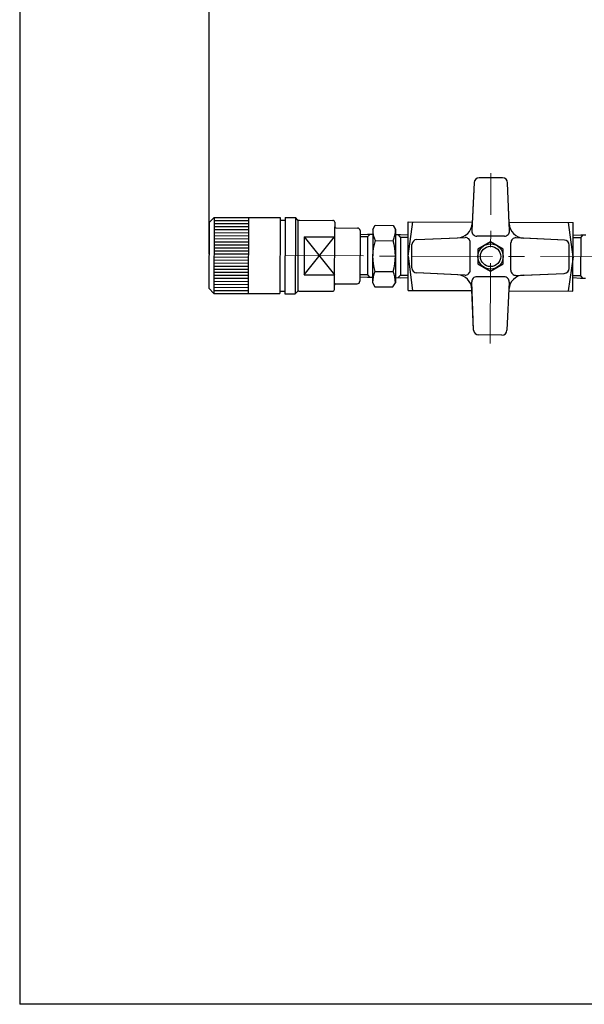
# Model space of a CAD drawing. Extents: x 2760 to 3622, y 5 to 609.
# Drawn here: x 2760 to 2983, y 5 to 394 of the extents above; entities that cross this region are included whole.
import ezdxf

# ---------------------------------------------------------------- set-up
doc = ezdxf.new("R2010")
doc.units = 0
doc.header["$MEASUREMENT"] = 0
doc.header["$PDSIZE"] = 1.5
doc.linetypes.add('CENTER', pattern=[50.8, 31.75, -6.35, 6.35, -6.35])
doc.layers.get('Defpoints').update_dxf_attribs({"linetype": 'CONTINUOUS'})
doc.layers.add('005\u3000中心線', color=1, linetype='CENTER', lineweight=13)
for name, color, linetype in [('図面枠', 5, 'CONTINUOUS'), ('寸法', 1, 'CONTINUOUS'), ('ﾚｲﾔ1', 7, 'CONTINUOUS')]:
    doc.layers.add(name, color=color, linetype=linetype)
doc.styles.add('TEXTSTYLE01', font='TXT', dxfattribs={"bigfont": 'BIGFONT'})
doc.styles.add('WMF-ＭＳ Ｐ明朝0', font='MS PMincho.ttf')
doc.dimstyles.get("Standard").update_dxf_attribs({"dimtxt": 5, "dimasz": 3, "dimexe": 0.5, "dimexo": 0.5, "dimgap": 0.5, "dimtad": 1, "dimdec": 0, "dimzin": 0, "dimdsep": 46, "dimtxsty": 'TEXTSTYLE01', "dimblk": 'OPEN30', "dimcen": 0.09, "dimclrd": 1, "dimclre": 1, "dimclrt": 1, "dimadec": 0, "dimazin": 0, "dimtfac": 1, "dimtdec": 0, "dimtofl": 0, "dimtmove": 0, "dimatfit": 3, "dimldrblk": 'OPEN30', "dimfxl": 1, "dimtolj": 1, "dimtzin": 0, "dimarcsym": 0})

# ---------------------------------------------------------------- blocks, each defined once
blk = doc.blocks.new('*D35')
at = {"layer": 'Defpoints', "color": 0, "linetype": 'Continuous', "transparency": 16777216}
for p in [(2834.85, 467.95), (3137.35, 320.74), (2834.85, 300.87)]:
    blk.add_point(p, dxfattribs=at)
at = {"layer": '寸法', "color": 1, "linetype": 'Continuous', "lineweight": -2, "transparency": 16777216}
for p, q in [((2834.85, 301.37), (2834.85, 468.45)), ((3122.35, 467.95), (2849.85, 467.95)), ((3137.35, 321.24), (3137.35, 468.45))]:
    blk.add_line(p, q, dxfattribs=at)
at = {"layer": '寸法', "color": 1, "linetype": 'Continuous', "transparency": 16777216}
for points in [[(2849.85, 470.45), (2849.85, 465.45), (2834.85, 467.95)], [(3122.35, 470.45), (3122.35, 465.45), (3137.35, 467.95)]]:
    blk.add_solid(points, dxfattribs=at)
at = {"layer": '寸法', "color": 1, "linetype": 'Continuous', "transparency": 16777216, "insert": (2986.1, 474.95), "char_height": 13, "attachment_point": 5, "style": 'WMF-ＭＳ Ｐ明朝0'}
blk.add_mtext('\\A1;302', dxfattribs=at)
blk = doc.blocks.new('_Open30')
at = {"layer": 'ﾚｲﾔ1', "color": 0, "linetype": 'Continuous', "lineweight": -2}
for p, q in [((-1, 0.268), (0, 0)), ((0, 0), (-1, -0.268)), ((0, 0), (-1, 0))]:
    blk.add_line(p, q, dxfattribs=at)

msp = doc.modelspace()

# ---------------------------------------------------------------- linework, layer by layer
at = {"layer": '005\u3000中心線'}
for p, q in [((2945.72, 266.06), (2945.98, 333.33)), ((2945.72, 266.06), (2945.98, 333.33)), ((2997.35, 300.24), (2865.05, 300.75))]:
    msp.add_line(p, q, dxfattribs=at)
at = {"layer": '図面枠', "linetype": 'Continuous'}
for p in [(2760.21, 608.79), (3622.13, 5.45)]:
    msp.add_line(p, (2760.21, 5.45), dxfattribs=at)
at = {"layer": 'ﾚｲﾔ1'}
for p, q in [((2950.56, 331.42), (2941.39, 331.45)), ((2950.56, 331.42, 90), (2941.39, 331.45, 90)), ((2950.56, 331.42), (2941.39, 331.45)), ((2950.56, 331.42, 90), (2941.39, 331.45, 90)), ((2939.38, 329.55), (2938.48, 310.55)), ((2939.38, 329.55), (2938.48, 310.55)), ((2939.38, 329.55, 90), (2938.62, 313.48, 90)), ((2939.38, 329.55, 90), (2938.62, 313.48, 90)), ((2953.3, 310.5), (2952.55, 329.5)), ((2953.19, 313.43, 90), (2952.55, 329.5, 90)), ((2953.3, 310.5), (2952.55, 329.5)), ((2953.19, 313.43, 90), (2952.55, 329.5, 90)), ((2834.9, 313.87), (2836.91, 315.86)), ((2834.9, 313.87), (2836.91, 315.86)), ((2836.91, 315.86), (2836.79, 285.86)), ((2836.91, 315.86), (2836.79, 285.86)), ((2836.91, 315.86), (2862.91, 315.76)), ((2836.91, 315.86), (2862.91, 315.76)), ((2836.91, 314.66), (2850.41, 314.61)), ((2836.91, 314.66), (2850.41, 314.61)), ((2850.41, 315.81), (2850.29, 285.81)), ((2850.41, 315.81), (2850.29, 285.81)), ((2862.91, 315.76), (2862.79, 285.76)), ((2862.91, 315.76), (2862.79, 285.76)), ((2862.91, 314.76), (2864.91, 314.75)), ((2862.91, 314.76), (2864.91, 314.75)), ((2864.91, 315.75), (2864.79, 285.75)), ((2864.91, 315.75), (2864.79, 285.75)), ((2864.91, 315.75), (2868.91, 315.74)), ((2864.91, 315.75), (2868.91, 315.74)), ((2868.91, 315.74), (2868.79, 285.74)), ((2868.91, 315.74), (2868.79, 285.74)), ((2869.91, 314.73), (2868.91, 315.74)), ((2869.91, 314.73), (2868.91, 315.74)), ((2869.91, 314.73), (2869.8, 286.73)), ((2869.91, 314.73), (2869.8, 286.73)), ((2870.41, 314.73), (2883.66, 314.68)), ((2870.41, 314.73), (2883.66, 314.68)), ((2834.9, 313.87), (2834.8, 287.87)), ((2834.9, 313.87), (2834.8, 287.87)), ((2836.89, 311.06), (2850.39, 311.01)), ((2836.89, 311.06), (2850.39, 311.01)), ((2836.9, 313.46), (2850.4, 313.41)), ((2836.9, 313.46), (2850.4, 313.41)), ((2836.9, 312.26), (2850.4, 312.21)), ((2836.9, 312.26), (2850.4, 312.21)), ((2884.3, 287.43), (2884.4, 312.18)), ((2884.3, 287.43), (2884.4, 312.18)), ((2884.4, 313.93), (2884.4, 312.18)), ((2884.4, 313.93), (2884.4, 312.18)), ((2884.9, 311.67), (2893.4, 311.64)), ((2884.9, 311.67), (2893.4, 311.64)), ((2899.39, 311.12), (2899.31, 290.12)), ((2899.39, 311.12), (2899.31, 290.12)), ((2899.39, 311.12), (2900.34, 312.74)), ((2899.39, 311.12), (2900.34, 312.74)), ((2900.34, 312.74), (2907.46, 312.71)), ((2900.34, 312.74), (2907.46, 312.71)), ((2907.46, 312.71), (2908.39, 311.08)), ((2907.46, 312.71), (2908.39, 311.08)), ((2908.39, 311.08), (2908.31, 290.08)), ((2908.39, 311.08), (2908.31, 290.08)), ((2913.3, 287.06), (2913.4, 314.06)), ((2913.3, 287.06), (2913.4, 314.06)), ((2913.35, 300.56), (2915.23, 314.06)), ((2913.35, 300.56), (2915.23, 314.06)), ((2913.4, 314.06), (2938.62, 313.97)), ((2913.4, 314.06), (2938.62, 313.97)), ((2953.17, 313.91), (2978.4, 313.81)), ((2953.17, 313.91), (2978.4, 313.81)), ((2978.35, 300.31), (2976.58, 313.82)), ((2978.35, 300.31), (2976.58, 313.82)), ((2978.3, 286.81), (2978.4, 313.81)), ((2978.3, 286.81), (2978.4, 313.81)), ((2836.88, 308.66), (2850.38, 308.61)), ((2836.88, 308.66), (2850.38, 308.61)), ((2836.88, 307.46), (2850.38, 307.41)), ((2836.88, 307.46), (2850.38, 307.41)), ((2836.89, 309.86), (2850.39, 309.81)), ((2836.89, 309.86), (2850.39, 309.81)), ((2872.38, 308.22), (2872.32, 293.22)), ((2872.38, 308.22), (2872.32, 293.22)), ((2872.32, 293.22), (2884.38, 308.18)), ((2872.32, 293.22), (2884.38, 308.18)), ((2872.38, 308.22), (2884.38, 308.18)), ((2872.38, 308.22), (2884.32, 293.18)), ((2872.38, 308.22), (2884.38, 308.18)), ((2872.38, 308.22), (2884.32, 293.18)), ((2894.39, 310.64), (2894.31, 290.64)), ((2894.39, 310.64), (2894.31, 290.64)), ((2897.38, 308.12), (2894.38, 308.14)), ((2897.38, 308.12), (2894.38, 308.14)), ((2897.39, 309.12), (2894.39, 309.01)), ((2897.39, 309.12), (2894.39, 309.01)), ((2897.38, 308.12), (2897.32, 293.13)), ((2897.38, 308.12), (2897.32, 293.13)), ((2897.38, 308.12), (2898.29, 309.12)), ((2897.38, 308.12), (2898.29, 309.12)), ((2899.39, 309.12), (2897.39, 309.12)), ((2899.39, 309.12), (2897.39, 309.12)), ((2908.39, 309.08), (2910.39, 309.07)), ((2908.39, 309.08), (2910.39, 309.07)), ((2910.38, 308.07), (2909.48, 309.08)), ((2910.38, 308.07), (2909.48, 309.08)), ((2910.38, 308.07), (2910.32, 293.07)), ((2910.38, 308.07), (2910.32, 293.07)), ((2910.38, 308.07), (2913.38, 308.06)), ((2910.38, 308.07), (2913.38, 308.06)), ((2910.39, 309.07), (2913.38, 308.94)), ((2910.39, 309.07), (2913.38, 308.94)), ((2916.79, 307.13), (2935.79, 307.89)), ((2916.79, 307.13), (2935.79, 307.89)), ((2916.79, 307.13, 90), (2932.86, 307.77, 90)), ((2916.79, 307.13, 90), (2932.86, 307.77, 90)), ((2951.3, 308.42), (2940.47, 308.46)), ((2951.3, 308.42, 90), (2940.47, 308.46, 90)), ((2951.3, 308.42), (2940.47, 308.46)), ((2951.3, 308.42, 90), (2940.47, 308.46, 90)), ((2974.96, 306.91), (2955.97, 307.81)), ((2974.96, 306.91), (2955.97, 307.81)), ((2974.96, 306.91, 90), (2958.9, 307.67, 90)), ((2974.96, 306.91, 90), (2958.9, 307.67, 90)), ((2981.38, 308.8), (2978.38, 308.69)), ((2981.38, 308.8), (2978.38, 308.69)), ((2981.38, 307.8), (2978.38, 307.81)), ((2981.38, 307.8), (2978.38, 307.81)), ((2981.38, 307.8), (2981.32, 292.8)), ((2981.38, 307.8), (2981.32, 292.8)), ((2983.38, 308.79), (2981.38, 308.8)), ((2981.38, 307.8), (2982.29, 308.8)), ((2983.38, 308.79), (2981.38, 308.8)), ((2981.38, 307.8), (2982.29, 308.8)), ((2836.86, 303.86), (2850.36, 303.81)), ((2836.86, 303.86), (2850.36, 303.81)), ((2836.87, 306.26), (2850.37, 306.21)), ((2836.87, 306.26), (2850.37, 306.21)), ((2836.87, 305.06), (2850.37, 305.01)), ((2836.87, 305.06), (2850.37, 305.01)), ((2900.31, 306.68), (2907.44, 306.65)), ((2900.31, 306.68), (2907.44, 306.65)), ((2914.83, 295.97), (2914.87, 305.14)), ((2914.83, 295.97, 90), (2914.87, 305.14, 90)), ((2914.83, 295.97), (2914.87, 305.14)), ((2914.83, 295.97, 90), (2914.87, 305.14, 90)), ((2937.83, 295.05), (2937.87, 305.88)), ((2937.83, 295.05, 90), (2937.87, 305.88, 90)), ((2937.83, 295.05), (2937.87, 305.88)), ((2937.83, 295.05, 90), (2937.87, 305.88, 90)), ((2953.83, 294.99), (2953.87, 305.82)), ((2953.83, 294.99, 90), (2953.87, 305.82, 90)), ((2953.83, 294.99), (2953.87, 305.82)), ((2953.83, 294.99, 90), (2953.87, 305.82, 90)), ((2976.83, 295.73), (2976.87, 304.9)), ((2976.83, 295.73, 90), (2976.87, 304.9, 90)), ((2976.83, 295.73), (2976.87, 304.9)), ((2976.83, 295.73, 90), (2976.87, 304.9, 90)), ((2836.85, 300.26), (2850.35, 300.21)), ((2836.85, 300.26), (2850.35, 300.21)), ((2836.85, 299.06), (2850.35, 299.01)), ((2836.85, 299.06), (2850.35, 299.01)), ((2836.86, 302.66), (2850.36, 302.61)), ((2836.86, 302.66), (2850.36, 302.61)), ((2836.86, 301.46), (2850.36, 301.41)), ((2836.86, 301.46), (2850.36, 301.41)), ((2913.35, 300.56), (2915.12, 287.06)), ((2913.35, 300.56), (2915.12, 287.06)), ((2978.35, 300.31), (2976.48, 286.82)), ((2978.35, 300.31), (2976.48, 286.82)), ((2836.83, 295.46), (2850.33, 295.41)), ((2836.83, 295.46), (2850.33, 295.41)), ((2836.84, 297.86), (2850.34, 297.81)), ((2836.84, 297.86), (2850.34, 297.81)), ((2836.84, 296.66), (2850.34, 296.61)), ((2836.84, 296.66), (2850.34, 296.61)), ((2836.82, 293.06), (2850.32, 293.01)), ((2836.82, 293.06), (2850.32, 293.01)), ((2836.82, 291.86), (2850.32, 291.81)), ((2836.82, 291.86), (2850.32, 291.81)), ((2836.83, 294.26), (2850.33, 294.21)), ((2836.83, 294.26), (2850.33, 294.21)), ((2872.32, 293.22), (2884.32, 293.18)), ((2872.32, 293.22), (2884.32, 293.18)), ((2897.32, 293.13), (2894.32, 293.14)), ((2897.32, 293.13), (2894.32, 293.14)), ((2897.32, 292.13), (2894.32, 292.26)), ((2897.32, 292.13), (2894.32, 292.26)), ((2897.32, 293.13), (2898.23, 292.12)), ((2897.32, 293.13), (2898.23, 292.12)), ((2899.32, 292.12), (2897.32, 292.13)), ((2899.32, 292.12), (2897.32, 292.13)), ((2900.27, 294.55), (2907.39, 294.52)), ((2900.27, 294.55), (2907.39, 294.52)), ((2908.32, 292.08), (2910.32, 292.07)), ((2908.32, 292.08), (2910.32, 292.07)), ((2910.32, 293.07), (2909.41, 292.08)), ((2910.32, 293.07), (2909.41, 292.08)), ((2910.32, 293.07), (2913.32, 293.06)), ((2910.32, 293.07), (2913.32, 293.06)), ((2910.32, 292.07), (2913.32, 292.19)), ((2910.32, 292.07), (2913.32, 292.19)), ((2935.74, 293.06), (2916.74, 293.97)), ((2932.81, 293.2, 90), (2916.74, 293.97, 90)), ((2935.74, 293.06), (2916.74, 293.97)), ((2932.81, 293.2, 90), (2916.74, 293.97, 90)), ((2951.24, 292.42), (2940.41, 292.46)), ((2951.24, 292.42, 90), (2940.41, 292.46, 90)), ((2951.24, 292.42), (2940.41, 292.46)), ((2951.24, 292.42, 90), (2940.41, 292.46, 90)), ((2955.91, 292.99), (2974.91, 293.74)), ((2955.91, 292.99), (2974.91, 293.74)), ((2958.84, 293.1, 90), (2974.91, 293.74, 90)), ((2958.84, 293.1, 90), (2974.91, 293.74, 90)), ((2981.32, 292.8), (2978.32, 292.81)), ((2981.32, 292.8), (2978.32, 292.81)), ((2981.32, 291.8), (2978.32, 291.94)), ((2981.32, 291.8), (2978.32, 291.94)), ((2981.32, 292.8), (2982.23, 291.8)), ((2981.32, 292.8), (2982.23, 291.8)), ((2983.32, 291.79), (2981.32, 291.8)), ((2983.32, 291.79), (2981.32, 291.8)), ((2834.8, 287.87), (2836.79, 285.86)), ((2834.8, 287.87), (2836.79, 285.86)), ((2836.8, 288.26), (2850.3, 288.21)), ((2836.8, 288.26), (2850.3, 288.21)), ((2836.81, 290.66), (2850.31, 290.61)), ((2836.81, 290.66), (2850.31, 290.61)), ((2836.81, 289.46), (2850.31, 289.41)), ((2836.81, 289.46), (2850.31, 289.41)), ((2884.81, 289.67), (2893.31, 289.64)), ((2884.81, 289.67), (2893.31, 289.64)), ((2899.31, 290.12), (2900.24, 288.49)), ((2899.31, 290.12), (2900.24, 288.49)), ((2900.24, 288.49), (2907.37, 288.46)), ((2900.24, 288.49), (2907.37, 288.46)), ((2907.37, 288.46), (2908.31, 290.08)), ((2907.37, 288.46), (2908.31, 290.08)), ((2939.16, 271.38), (2938.4, 290.38)), ((2939.16, 271.38), (2938.4, 290.38)), ((2939.16, 271.38, 90), (2938.52, 287.45, 90)), ((2939.16, 271.38, 90), (2938.52, 287.45, 90)), ((2953.23, 290.32), (2952.32, 271.32)), ((2953.23, 290.32), (2952.32, 271.32)), ((2836.79, 285.86), (2862.79, 285.76)), ((2836.79, 285.86), (2862.79, 285.76)), ((2836.8, 287.06), (2850.3, 287.01)), ((2836.8, 287.06), (2850.3, 287.01)), ((2862.8, 286.76), (2864.8, 286.75)), ((2862.8, 286.76), (2864.8, 286.75)), ((2864.79, 285.75), (2868.79, 285.74)), ((2864.79, 285.75), (2868.79, 285.74)), ((2869.8, 286.73), (2868.79, 285.74)), ((2869.8, 286.73), (2868.79, 285.74)), ((2870.3, 286.73), (2883.55, 286.68)), ((2870.3, 286.73), (2883.55, 286.68)), ((2913.3, 287.06), (2938.54, 286.97)), ((2913.3, 287.06), (2938.54, 286.97)), ((2953.09, 287.39, 90), (2953.06, 286.91, 90)), ((2953.09, 287.39, 90), (2953.06, 286.91, 90)), ((2953.06, 286.91), (2978.3, 286.81)), ((2953.06, 286.91), (2978.3, 286.81)), ((2950.32, 269.42), (2941.15, 269.46)), ((2950.32, 269.42, 90), (2941.15, 269.46, 90)), ((2950.32, 269.42), (2941.15, 269.46)), ((2950.32, 269.42, 90), (2941.15, 269.46, 90))]:
    msp.add_line(p, q, dxfattribs=at)
msp.add_lwpolyline([(2940.84, 297.57), (2945.83, 294.66), (2950.84, 297.53), (2950.86, 303.3), (2945.87, 306.21), (2940.86, 303.34)], close=True, dxfattribs=at)
msp.add_lwpolyline([(2940.84, 297.57), (2945.83, 294.66), (2950.84, 297.53), (2950.86, 303.3), (2945.87, 306.21), (2940.86, 303.34)], close=True, dxfattribs=at)
for radius in [5, 5, 4, 4]:
    msp.add_circle((2945.85, 300.44), radius, dxfattribs=at)
for centre, radius, start, end in [((2941.38, 329.45), 2, 89.7783, 177.2796), ((2941.38, 329.45, 90), 2, 89.7783, 177.2796), ((2941.38, 329.45), 2, 89.7783, 177.2796), ((2941.38, 329.45, 90), 2, 89.7783, 177.2796), ((2950.55, 329.42), 2, 2.277, 89.7783), ((2950.55, 329.42, 90), 2, 2.277, 89.7783), ((2950.55, 329.42), 2, 2.277, 89.7783), ((2950.55, 329.42, 90), 2, 2.277, 89.7783), ((2870.41, 314.23), 0.5, 89.7783, 179.7783), ((2870.41, 314.23), 0.5, 89.7783, 179.7783), ((2883.65, 313.93), 0.75, 359.7783, 89.7783), ((2883.65, 313.93), 0.75, 359.7783, 89.7783), ((2884.9, 312.17), 0.5, 179.7783, 269.7783), ((2884.9, 312.17), 0.5, 179.7783, 269.7783), ((2893.39, 310.64), 1, 359.7783, 89.7783), ((2893.39, 310.64), 1, 359.7783, 89.7783), ((2910.32, 311.07), 10.93, 179.7358, 203.6857), ((2910.32, 311.07), 10.93, 179.7358, 203.6857), ((2897.46, 311.12), 10.93, 335.8709, 359.8208), ((2897.46, 311.12), 10.93, 335.8709, 359.8208), ((2932.62, 313.77, 90), 6, 272.277, 357.2796), ((2932.62, 313.77, 90), 6, 272.277, 357.2796), ((2959.18, 313.66, 90), 6, 182.277, 267.2796), ((2959.18, 313.66, 90), 6, 182.277, 267.2796), ((2916.87, 305.13), 2, 92.277, 179.7783), ((2916.87, 305.13, 90), 2, 92.277, 179.7783), ((2916.87, 305.13), 2, 92.277, 179.7783), ((2916.87, 305.13, 90), 2, 92.277, 179.7783), ((2935.87, 305.89), 2, 359.7783, 92.277), ((2935.87, 305.89, 90), 2, 359.7783, 92.277), ((2935.87, 305.89), 2, 359.7783, 92.277), ((2935.87, 305.89, 90), 2, 359.7783, 92.277), ((2940.48, 310.46), 2, 177.2796, 269.7783), ((2940.48, 310.46, 90), 2, 177.2796, 269.7783), ((2940.48, 310.46), 2, 177.2796, 269.7783), ((2940.48, 310.46, 90), 2, 177.2796, 269.7783), ((2951.31, 310.42), 2, 269.7783, 2.277), ((2951.31, 310.42, 90), 2, 269.7783, 2.277), ((2951.31, 310.42), 2, 269.7783, 2.277), ((2951.31, 310.42, 90), 2, 269.7783, 2.277), ((2955.87, 305.81), 2, 87.2796, 179.7783), ((2955.87, 305.81, 90), 2, 87.2796, 179.7783), ((2955.87, 305.81), 2, 87.2796, 179.7783), ((2955.87, 305.81, 90), 2, 87.2796, 179.7783), ((2974.87, 304.91), 2, 359.7783, 87.2796), ((2974.87, 304.91, 90), 2, 359.7783, 87.2796), ((2974.87, 304.91), 2, 359.7783, 87.2796), ((2974.87, 304.91, 90), 2, 359.7783, 87.2796), ((2919.41, 300.54), 20.06, 162.1903, 197.3663), ((2919.41, 300.54), 20.06, 162.1903, 197.3663), ((2888.29, 300.66), 20.06, 342.1903, 17.3663), ((2888.29, 300.66), 20.06, 342.1903, 17.3663), ((2916.83, 295.96), 2, 179.7783, 267.2796), ((2916.83, 295.96, 90), 2, 179.7783, 267.2796), ((2916.83, 295.96), 2, 179.7783, 267.2796), ((2916.83, 295.96, 90), 2, 179.7783, 267.2796), ((2974.83, 295.74), 2, 272.277, 359.7783), ((2974.83, 295.74, 90), 2, 272.277, 359.7783), ((2974.83, 295.74), 2, 272.277, 359.7783), ((2974.83, 295.74, 90), 2, 272.277, 359.7783), ((2910.24, 290.08), 10.93, 155.8709, 179.8208), ((2910.24, 290.08), 10.93, 155.8709, 179.8208), ((2897.38, 290.13), 10.93, 359.7358, 23.6857), ((2897.38, 290.13), 10.93, 359.7358, 23.6857), ((2932.52, 287.21, 90), 6, 2.277, 87.2796), ((2932.52, 287.21, 90), 6, 2.277, 87.2796), ((2935.83, 295.06), 2, 267.2796, 359.7783), ((2935.83, 295.06, 90), 2, 267.2796, 359.7783), ((2935.83, 295.06), 2, 267.2796, 359.7783), ((2935.83, 295.06, 90), 2, 267.2796, 359.7783), ((2940.4, 290.46), 2, 89.7783, 182.277), ((2940.4, 290.46, 90), 2, 89.7783, 182.277), ((2940.4, 290.46), 2, 89.7783, 182.277), ((2940.4, 290.46, 90), 2, 89.7783, 182.277), ((2951.23, 290.42), 2, 357.2796, 89.7783), ((2951.23, 290.42, 90), 2, 357.2796, 89.7783), ((2951.23, 290.42), 2, 357.2796, 89.7783), ((2951.23, 290.42, 90), 2, 357.2796, 89.7783), ((2959.08, 287.11, 90), 6, 92.277, 177.2796), ((2959.08, 287.11, 90), 6, 92.277, 177.2796), ((2955.83, 294.98), 2, 179.7783, 272.277), ((2955.83, 294.98, 90), 2, 179.7783, 272.277), ((2955.83, 294.98), 2, 179.7783, 272.277), ((2955.83, 294.98, 90), 2, 179.7783, 272.277), ((2883.55, 287.43), 0.75, 269.7783, 359.7783), ((2883.55, 287.43), 0.75, 269.7783, 359.7783), ((2884.81, 289.17), 0.5, 89.7783, 179.7783), ((2884.81, 289.17), 0.5, 89.7783, 179.7783), ((2893.31, 290.64), 1, 269.7783, 359.7783), ((2893.31, 290.64), 1, 269.7783, 359.7783), ((2870.3, 287.23), 0.5, 179.7783, 269.7783), ((2870.3, 287.23), 0.5, 179.7783, 269.7783), ((2941.15, 271.46), 2, 182.277, 269.7783), ((2941.15, 271.46, 90), 2, 182.277, 269.7783), ((2941.15, 271.46), 2, 182.277, 269.7783), ((2941.15, 271.46, 90), 2, 182.277, 269.7783), ((2950.33, 271.42), 2, 269.7783, 357.2796), ((2950.33, 271.42, 90), 2, 269.7783, 357.2796), ((2950.33, 271.42), 2, 269.7783, 357.2796), ((2950.33, 271.42, 90), 2, 269.7783, 357.2796)]:
    msp.add_arc(centre, radius, start, end, dxfattribs=at)

# ---------------------------------------------------------------- dimensions: what is measured, and where the dimension line sits
at = {"layer": '寸法', "linetype": 'Continuous'}
dim = msp.add_linear_dim(base=(2834.853, 467.9524), p1=(3137.3518, 320.738), p2=(2834.853, 300.8668), dimstyle='Standard', override={"dimtxt": 13, "dimasz": 15, "dimtad": 3, "dimtxsty": 'WMF-ＭＳ Ｐ明朝0', "dimsah": 1}, dxfattribs=at)
dim.commit()
dim.dimension.update_dxf_attribs({"geometry": '*D35', "text_midpoint": (2986.1024, 467.9524), "dimtype": 160})

doc.saveas('drawing.dxf')
